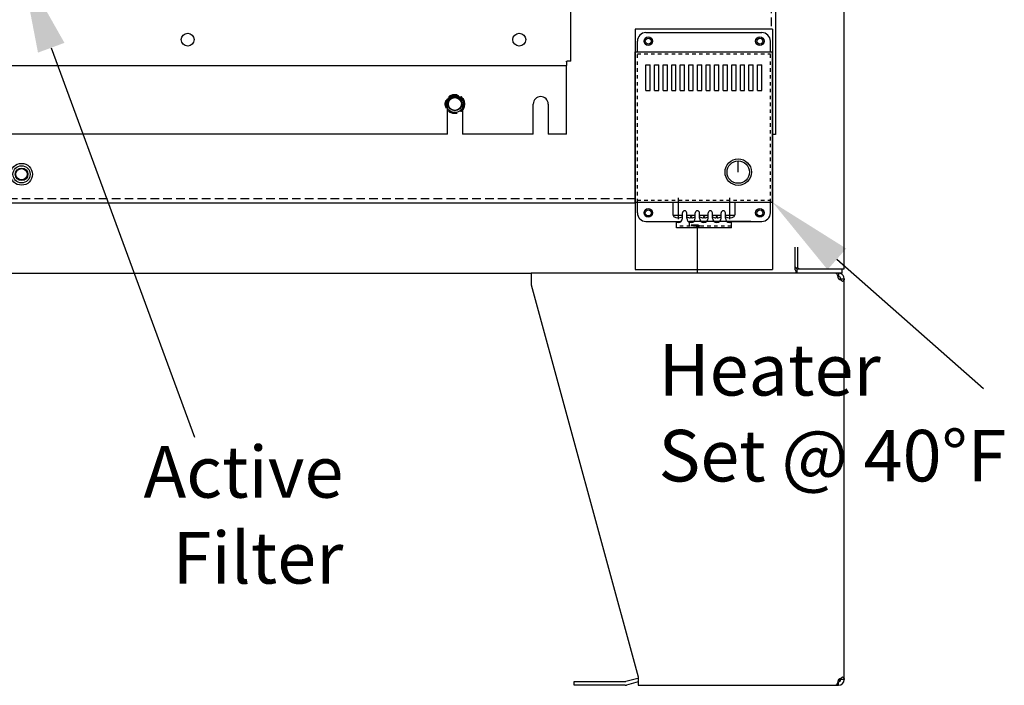
# Model space of a CAD drawing. Units: inches. Extents: x -472 to 7, y -155 to 99.
# Drawn here: x -163 to -134, y -100 to -81 of the extents above; entities that cross this region are included whole.
import ezdxf
from ezdxf import colors
from ezdxf.entities.mleader import LeaderData, LeaderLine
from ezdxf.math import Vec2, Vec3

# ---------------------------------------------------------------- set-up
doc = ezdxf.new("R2010")
doc.units = ezdxf.units.IN
doc.header["$MEASUREMENT"] = 0
for name, pattern in [('CENTERLINE', [1.25, 1, -0.0625, 0.125, -0.0625]), ('HIDDEN', [0.375, 0.25, -0.125]), ('SHORT_DASH', [0.125, 0.0625, -0.0625])]:
    doc.linetypes.add(name, pattern=pattern)
for name, color, linetype in [('02___PRT_ALL_AXES', 7, 'Continuous'), ('DEFAULT_2', 8, 'HIDDEN'), ('Heater', 3, 'Continuous'), ('Heater Bracket', 113, 'Continuous'), ('NOTES', 140, 'Continuous')]:
    doc.layers.add(name, color=color, linetype=linetype)
doc.layers.add('Panel', color=7, linetype='Continuous', lineweight=30)

msp = doc.modelspace()

# ---------------------------------------------------------------- linework, layer by layer
at = {"color": 7, "linetype": 'Continuous'}
for p, q in [((-138.641, -87.936), (-138.641, -6.186)), ((-140.641, -10.125), (-140.641, -84.026)), ((-140.641, -84.026), (-140.728, -84.026)), ((-144.73, -86.026), (-171.251, -86.026)), ((-143.104, -86.655), (-142.915, -86.655)), ((-142.979, -86.686), (-143.104, -86.686)), ((-143.01, -86.655), (-143.01, -86.657)), ((-143.01, -86.657), (-143.01, -86.658)), ((-143.01, -86.658), (-143.01, -86.66)), ((-143.01, -86.66), (-143.01, -86.662)), ((-143.01, -86.662), (-143.009, -86.663)), ((-143.009, -86.663), (-143.008, -86.665)), ((-143.008, -86.665), (-143.008, -86.666)), ((-143.008, -86.666), (-143.006, -86.668)), ((-143.006, -86.668), (-143.005, -86.669)), ((-143.005, -86.669), (-143.003, -86.671)), ((-143.003, -86.671), (-143.002, -86.672)), ((-143.002, -86.672), (-143, -86.673)), ((-143, -86.673), (-142.998, -86.675)), ((-142.998, -86.675), (-142.996, -86.676)), ((-142.996, -86.676), (-142.994, -86.677)), ((-142.994, -86.677), (-142.992, -86.679)), ((-142.992, -86.679), (-142.99, -86.68)), ((-142.99, -86.68), (-142.988, -86.681)), ((-142.988, -86.681), (-142.986, -86.683)), ((-142.986, -86.683), (-142.984, -86.684)), ((-142.984, -86.684), (-142.983, -86.685)), ((-142.983, -86.685), (-142.982, -86.686)), ((-142.952, -86.693), (-142.854, -86.693)), ((-142.917, -88.061), (-142.917, -86.749)), ((-142.915, -86.655), (-142.913, -86.656)), ((-142.913, -86.656), (-142.91, -86.658)), ((-142.91, -86.658), (-142.908, -86.66)), ((-142.908, -86.66), (-142.904, -86.661)), ((-142.904, -86.661), (-142.901, -86.663)), ((-142.901, -86.663), (-142.897, -86.664)), ((-142.897, -86.664), (-142.893, -86.666)), ((-142.893, -86.666), (-142.889, -86.667)), ((-142.889, -86.667), (-142.886, -86.669)), ((-142.886, -86.669), (-142.882, -86.67)), ((-142.882, -86.67), (-142.878, -86.672)), ((-142.878, -86.672), (-142.875, -86.673)), ((-142.875, -86.673), (-142.872, -86.675)), ((-142.872, -86.675), (-142.869, -86.676)), ((-142.869, -86.676), (-142.866, -86.678)), ((-142.866, -86.678), (-142.863, -86.679)), ((-142.863, -86.679), (-142.861, -86.681)), ((-142.861, -86.681), (-142.859, -86.682)), ((-142.859, -86.682), (-142.858, -86.684)), ((-142.858, -86.684), (-142.856, -86.686)), ((-142.856, -86.686), (-142.856, -86.687)), ((-142.856, -86.687), (-142.855, -86.689)), ((-142.855, -86.689), (-142.854, -86.691)), ((-142.854, -86.691), (-142.854, -86.693)), ((-140.068, -87.969), (-140.068, -87.311)), ((-140.005, -87.311), (-140.005, -87.874)), ((-177.518, -88.061), (-147.765, -88.061)), ((-140.038, -88.061), (-147.765, -88.061)), ((-147.765, -88.061), (-147.765, -88.402)), ((-140.068, -87.89), (-140.056, -87.893)), ((-140.068, -87.969), (-140.06, -87.989)), ((-140.06, -87.989), (-140.055, -88.01)), ((-140.056, -87.893), (-140.048, -87.902)), ((-140.055, -88.01), (-140.05, -88.027)), ((-140.05, -88.027), (-140.045, -88.043)), ((-140.048, -87.902), (-140.042, -87.912)), ((-140.045, -88.043), (-140.036, -88.056)), ((-140.042, -87.912), (-140.038, -87.923)), ((-140.038, -87.923), (-140.032, -87.932)), ((-140.036, -88.056), (-140.025, -88.061)), ((-140.032, -87.932), (-140.025, -87.936)), ((-140.025, -87.936), (-138.641, -87.936)), ((-140.025, -87.936), (-140.025, -88.061)), ((-138.704, -88.061), (-140.025, -88.061)), ((-138.884, -88.061), (-138.869, -88.069)), ((-138.869, -88.069), (-138.854, -88.093)), ((-138.808, -88.061), (-138.808, -88.165)), ((-138.704, -88.061), (-138.704, -87.936)), ((-138.854, -88.093), (-138.838, -88.13)), ((-138.838, -88.13), (-138.823, -88.176)), ((-138.808, -88.165), (-138.827, -88.165)), ((-138.823, -88.176), (-138.808, -88.228)), ((-138.765, -88.255), (-138.808, -88.228)), ((-138.725, -88.282), (-138.765, -88.255)), ((-138.745, -88.228), (-138.747, -88.255)), ((-138.745, -88.228), (-138.641, -88.228)), ((-138.69, -88.31), (-138.725, -88.282)), ((-138.664, -88.282), (-138.69, -88.31)), ((-138.647, -88.255), (-138.664, -88.282)), ((-138.641, -88.228), (-138.647, -88.255)), ((-138.641, -99.895), (-138.641, -88.228)), ((-147.765, -88.402), (-144.641, -99.812)), ((-144.641, -99.812), (-144.641, -100.061)), ((-138.725, -99.84), (-138.69, -99.812)), ((-138.69, -99.812), (-138.664, -99.84)), ((-146.51, -99.954), (-145.024, -99.954)), ((-146.51, -100.058), (-146.51, -99.954)), ((-145.024, -100.058), (-146.51, -100.058)), ((-144.659, -99.859), (-145.008, -99.952)), ((-144.641, -99.962), (-144.981, -100.053)), ((-144.641, -100.061), (-138.808, -100.061)), ((-138.869, -100.053), (-138.884, -100.061)), ((-138.854, -100.029), (-138.869, -100.053)), ((-138.838, -99.992), (-138.854, -100.029)), ((-138.823, -99.946), (-138.838, -99.992)), ((-138.827, -99.957), (-138.808, -99.957)), ((-138.808, -99.895), (-138.823, -99.946)), ((-138.808, -99.895), (-138.765, -99.867)), ((-138.808, -100.061), (-138.808, -99.957)), ((-138.768, -99.942), (-138.768, -99.869)), ((-138.765, -99.867), (-138.725, -99.84)), ((-138.75, -99.857), (-138.747, -99.867)), ((-138.747, -99.867), (-138.745, -99.895)), ((-138.641, -99.895), (-138.745, -99.895)), ((-138.664, -99.84), (-138.647, -99.867)), ((-138.647, -99.867), (-138.641, -99.895))]:
    msp.add_line(p, q, dxfattribs=at)
at = {"color": 7}
for p, q in [((-146.61, -81.896), (-146.61, -17.136)), ((-172.939, -82.016), (-146.73, -82.016)), ((-146.73, -81.911), (-146.73, -81.896)), ((-146.73, -81.896), (-146.715, -81.896)), ((-146.73, -81.911), (-146.73, -82.016)), ((-146.73, -82.121), (-146.73, -82.016)), ((-146.61, -81.896), (-146.715, -81.896)), ((-146.73, -84.016), (-146.73, -82.121)), ((-150.204, -84.016), (-150.204, -83.141)), ((-149.766, -83.141), (-149.766, -84.016)), ((-147.704, -84.016), (-147.704, -83.141)), ((-147.266, -83.141), (-147.266, -84.016)), ((-150.204, -84.016), (-171.251, -84.016)), ((-150.204, -84.016), (-171.251, -84.016)), ((-147.704, -84.016), (-149.766, -84.016)), ((-146.73, -84.016), (-147.266, -84.016))]:
    msp.add_line(p, q, dxfattribs=at)
at = {"color": 7, "linetype": 'Continuous'}
msp.add_lwpolyline([(-140.728, -84.026), (-140.73, -84.028), (-140.73, -84.028)], dxfattribs=at)
at = {"color": 7}
for centre in [(-157.77, -81.266), (-148.11, -81.266)]:
    msp.add_circle(centre, 0.188, dxfattribs=at)
at = {"color": 7, "linetype": 'Continuous'}
for centre, radius in [((-149.985, -83.141), 0.198), ((-149.985, -83.141), 0.188), ((-162.61, -85.186), 0.318), ((-162.61, -85.186), 0.183), ((-162.61, -85.186), 0.183), ((-162.61, -85.186), 0.166)]:
    msp.add_circle(centre, radius, dxfattribs=at)
at = {"color": 7}
for centre in [(-149.985, -83.141), (-147.485, -83.141)]:
    msp.add_arc(centre, 0.219, 0, 180, dxfattribs=at)
at = {"color": 7, "linetype": 'Continuous'}
for centre, radius, start, end in [((-142.979, -86.749), 0.0625, 0, 90), ((-139.943, -87.874), 0.0625, 180, 270), ((-138.808, -88.228), 0.167, 0, 72), ((-138.808, -88.228), 0.0625, 0, 90), ((-145.024, -99.892), 0.0625, 270, 285), ((-145.024, -99.892), 0.167, 270, 285), ((-138.808, -99.895), 0.167, 270, 0), ((-138.808, -99.895), 0.0625, 270, 0)]:
    msp.add_arc(centre, radius, start, end, dxfattribs=at)
at = {"layer": '02___PRT_ALL_AXES', "color": 7, "linetype": 'Continuous'}
for centre in [(-149.985, -83.141), (-162.61, -85.186)]:
    msp.add_circle(centre, 0.25, dxfattribs=at)
at = {"layer": 'DEFAULT_2', "color": 7, "linetype": 'HIDDEN'}
for p, q in [((-140.766, -10.125), (-140.766, -80.961)), ((-140.73, -84.026), (-140.728, -84.026)), ((-144.73, -85.901), (-171.251, -85.901))]:
    msp.add_line(p, q, dxfattribs=at)
for radius in [0.28, 0.27, 0.249]:
    msp.add_circle((-149.985, -83.141), radius, dxfattribs=at)
at = {"layer": 'Heater', "color": 7, "linetype": 'Continuous'}
for p, q in [((-144.418, -81.061), (-141.043, -81.061)), ((-144.668, -81.62), (-144.668, -81.311)), ((-140.793, -81.62), (-140.793, -81.311)), ((-144.73, -86), (-144.73, -81.62)), ((-144.73, -81.62), (-140.73, -81.62)), ((-140.73, -86), (-140.73, -81.62)), ((-144.418, -82.748), (-144.418, -81.998)), ((-144.418, -81.998), (-144.293, -81.998)), ((-144.293, -82.748), (-144.293, -81.998)), ((-144.168, -82.748), (-144.168, -81.998)), ((-144.168, -81.998), (-144.043, -81.998)), ((-144.043, -82.748), (-144.043, -81.998)), ((-143.918, -82.748), (-143.918, -81.998)), ((-143.918, -81.998), (-143.793, -81.998)), ((-143.793, -82.748), (-143.793, -81.998)), ((-143.668, -82.748), (-143.668, -81.998)), ((-143.668, -81.998), (-143.543, -81.998)), ((-143.543, -82.748), (-143.543, -81.998)), ((-143.418, -82.748), (-143.418, -81.998)), ((-143.418, -81.998), (-143.293, -81.998)), ((-143.293, -82.748), (-143.293, -81.998)), ((-143.168, -82.748), (-143.168, -81.998)), ((-143.168, -81.998), (-143.043, -81.998)), ((-143.043, -82.748), (-143.043, -81.998)), ((-142.918, -82.748), (-142.918, -81.998)), ((-142.918, -81.998), (-142.793, -81.998)), ((-142.793, -82.748), (-142.793, -81.998)), ((-142.668, -82.748), (-142.668, -81.998)), ((-142.668, -81.998), (-142.543, -81.998)), ((-142.543, -82.748), (-142.543, -81.998)), ((-142.418, -82.748), (-142.418, -81.998)), ((-142.418, -81.998), (-142.293, -81.998)), ((-142.293, -82.748), (-142.293, -81.998)), ((-142.168, -82.748), (-142.168, -81.998)), ((-142.168, -81.998), (-142.043, -81.998)), ((-142.043, -82.748), (-142.043, -81.998)), ((-141.918, -82.748), (-141.918, -81.998)), ((-141.918, -81.998), (-141.793, -81.998)), ((-141.793, -82.748), (-141.793, -81.998)), ((-141.668, -82.748), (-141.668, -81.998)), ((-141.668, -81.998), (-141.543, -81.998)), ((-141.543, -82.748), (-141.543, -81.998)), ((-141.418, -82.748), (-141.418, -81.998)), ((-141.418, -81.998), (-141.293, -81.998)), ((-141.293, -82.748), (-141.293, -81.998)), ((-141.168, -82.748), (-141.168, -81.998)), ((-141.168, -81.998), (-141.043, -81.998)), ((-141.043, -82.748), (-141.043, -81.998)), ((-144.418, -82.748), (-144.293, -82.748)), ((-144.168, -82.748), (-144.043, -82.748)), ((-143.918, -82.748), (-143.793, -82.748)), ((-143.668, -82.748), (-143.543, -82.748)), ((-143.418, -82.748), (-143.293, -82.748)), ((-143.168, -82.748), (-143.043, -82.748)), ((-142.918, -82.748), (-142.793, -82.748)), ((-142.668, -82.748), (-142.543, -82.748)), ((-142.418, -82.748), (-142.293, -82.748)), ((-142.168, -82.748), (-142.043, -82.748)), ((-141.918, -82.748), (-141.793, -82.748)), ((-141.668, -82.748), (-141.543, -82.748)), ((-141.418, -82.748), (-141.293, -82.748)), ((-141.168, -82.748), (-141.043, -82.748)), ((-141.73, -85.123), (-141.73, -84.798)), ((-144.73, -86), (-140.73, -86)), ((-144.668, -86.309), (-144.668, -86)), ((-143.636, -86), (-143.636, -86.372)), ((-141.824, -86), (-141.824, -86.372)), ((-140.793, -86.309), (-140.793, -86)), ((-143.355, -86.466), (-143.355, -86.309)), ((-143.23, -86.466), (-143.23, -86.309)), ((-142.98, -86.466), (-142.98, -86.309)), ((-142.855, -86.466), (-142.855, -86.309)), ((-142.605, -86.466), (-142.605, -86.309)), ((-142.48, -86.466), (-142.48, -86.309)), ((-142.23, -86.466), (-142.23, -86.309)), ((-142.105, -86.466), (-142.105, -86.309)), ((-144.418, -86.559), (-143.397, -86.559)), ((-143.636, -86.372), (-143.355, -86.372)), ((-143.615, -86.372), (-143.615, -86.418)), ((-143.53, -86.747), (-143.53, -86.591)), ((-143.48, -86.591), (-143.53, -86.591)), ((-143.23, -86.372), (-142.98, -86.372)), ((-143.188, -86.559), (-143.022, -86.559)), ((-143.121, -86.413), (-143.121, -86.454)), ((-143.121, -86.413), (-143.089, -86.413)), ((-143.089, -86.413), (-143.089, -86.454)), ((-142.855, -86.372), (-142.605, -86.372)), ((-142.813, -86.559), (-142.647, -86.559)), ((-142.746, -86.413), (-142.746, -86.454)), ((-142.746, -86.413), (-142.714, -86.413)), ((-142.714, -86.413), (-142.714, -86.454)), ((-142.48, -86.372), (-142.23, -86.372)), ((-142.438, -86.559), (-142.272, -86.559)), ((-142.371, -86.413), (-142.371, -86.454)), ((-142.371, -86.413), (-142.339, -86.413)), ((-142.339, -86.413), (-142.339, -86.454)), ((-142.105, -86.372), (-141.824, -86.372)), ((-142.063, -86.559), (-141.043, -86.559)), ((-141.93, -86.591), (-141.98, -86.591)), ((-141.93, -86.747), (-141.93, -86.591)), ((-141.845, -86.372), (-141.845, -86.418)), ((-141.93, -86.747), (-143.53, -86.747))]:
    msp.add_line(p, q, dxfattribs=at)
at = {"layer": 'Heater', "color": 7, "linetype": 'SHORT_DASH'}
for p, q in [((-144.668, -86), (-144.668, -81.62)), ((-144.668, -81.683), (-140.792, -81.683)), ((-140.792, -86), (-140.792, -81.62)), ((-144.668, -85.938), (-140.792, -85.938)), ((-141.93, -86.697), (-143.53, -86.697))]:
    msp.add_line(p, q, dxfattribs=at)
at = {"layer": 'Heater', "color": 7, "linetype": 'CENTERLINE'}
for p, q in [((-143.48, -85.875), (-143.48, -86.497)), ((-141.98, -85.875), (-141.98, -86.497))]:
    msp.add_line(p, q, dxfattribs=at)
at = {"layer": 'Heater', "color": 7, "linetype": 'Continuous'}
for centre, radius in [((-144.35, -81.311), 0.125), ((-141.1, -81.311), 0.125), ((-141.73, -85.123), 0.385), ((-141.73, -85.123), 0.325), ((-144.35, -86.311), 0.125), ((-141.1, -86.311), 0.125)]:
    msp.add_circle(centre, radius, dxfattribs=at)
for centre, radius, start, end in [((-144.418, -81.311), 0.25, 90, 180), ((-141.043, -81.311), 0.25, 0, 90), ((-144.418, -86.309), 0.25, 180, 270), ((-143.293, -86.309), 0.0625, 0, 180), ((-142.918, -86.309), 0.0625, 0, 180), ((-142.543, -86.309), 0.0625, 0, 180), ((-142.168, -86.309), 0.0625, 0, 180), ((-141.043, -86.309), 0.25, 270, 0), ((-143.48, -86.185), 0.27, 239.9386, 297.6339), ((-143.48, -86.466), 0.125, 270, 0), ((-143.105, -86.185), 0.27, 242.3661, 266.5962), ((-143.105, -86.466), 0.125, 180, 360), ((-143.105, -86.185), 0.27, 273.4036, 297.6339), ((-142.73, -86.185), 0.27, 242.3661, 266.5962), ((-142.73, -86.466), 0.125, 180, 360), ((-142.73, -86.185), 0.27, 273.4036, 297.6339), ((-142.355, -86.185), 0.27, 242.3661, 266.5962), ((-142.355, -86.466), 0.125, 180, 360), ((-142.355, -86.185), 0.27, 273.4036, 297.6339), ((-141.98, -86.185), 0.27, 242.3661, 300.0611), ((-141.98, -86.466), 0.125, 180, 270)]:
    msp.add_arc(centre, radius, start, end, dxfattribs=at)
at = {"layer": 'Heater Bracket', "color": 7}
for p, q in [((-144.73, -80.961), (-144.73, -87.961)), ((-140.73, -80.961), (-144.73, -80.961)), ((-140.73, -80.961), (-140.73, -87.961)), ((-144.73, -87.961), (-140.73, -87.961))]:
    msp.add_line(p, q, dxfattribs=at)
for centre in [(-144.35, -81.311), (-141.1, -81.311), (-144.35, -86.311), (-141.1, -86.311)]:
    msp.add_circle(centre, 0.0865, dxfattribs=at)
at = {"layer": 'Panel', "color": 7}
for p in [(-141.365, -86.561), (-143.145, -86.686)]:
    msp.add_line(p, (-143.145, -86.561), dxfattribs=at)

# ---------------------------------------------------------------- texts
at = {"layer": 'NOTES', "color": 7, "char_height": 1.5, "attachment_point": 9}
for s, insert in [('\\pxql;Heater\\PSet @ 40%%DF', (-133.817, -94.127)), ('Active\\PFilter', (-153.235, -97.568))]:
    msp.add_mtext(s, dxfattribs=dict(at, insert=insert))

# ---------------------------------------------------------------- leaders
at = {"layer": 'NOTES', "color": 7}
ml = msp.add_multileader_mtext('Standard', dxfattribs=at)
ml.set_content('', color=7)
ml.set_leader_properties(color=256, linetype='ByLayer', lineweight=-1)
ml.build(insert=Vec2(0, 0))
ml.multileader.update_dxf_attribs({"has_dogleg": 0, "text_right_attachment_type": 6, "dogleg_length": 0.36, "arrow_head_size": 2.5})
ctx = ml.context
ctx.base_point, ctx.char_height, ctx.arrow_head_size, ctx.landing_gap_size, ctx.plane_origin = Vec3(-157.573, -92.838), 1.5, 2.5, 0.09, Vec3(-141.101, -80.533)
ctx.right_attachment = 6
notes = []
notes.append((ctx, [(1, (1, 1, 0), (-157.933, -92.838), (1, 0), 0.36, [(0, [(-162.61, -79.156)], 0, [])])]))
ctx.mtext.insert, ctx.mtext.flow_direction = Vec3(-157.483, -92.088), 5
ml = msp.add_multileader_mtext('Standard', dxfattribs=at)
ml.set_content('', color=7)
ml.set_leader_properties(color=256, linetype='ByLayer', lineweight=-1)
ml.build(insert=Vec2(0, 0))
ml.multileader.update_dxf_attribs({"has_dogleg": 0, "text_right_attachment_type": 6, "dogleg_length": 0.36, "arrow_head_size": 2.5})
ctx = ml.context
ctx.base_point, ctx.char_height, ctx.arrow_head_size, ctx.landing_gap_size, ctx.plane_origin = Vec3(-134.582, -91.426), 1.5, 2.5, 0.09, Vec3(-126.539, -85.522)
ctx.right_attachment = 6
notes.append((ctx, [(1, (1, 1, 0), (-134.942, -91.426), (1, 0), 0.36, [(0, [(-140.73, -86)], 0, [])])]))
ctx.mtext.insert, ctx.mtext.flow_direction = Vec3(-134.492, -90.676), 5
for ctx, leaders in notes:
    for number, flags, end, landing, length, lines in leaders:
        leader = LeaderData()
        leader.index, (leader.has_last_leader_line, leader.has_dogleg_vector, leader.attachment_direction) = number, flags
        leader.last_leader_point, leader.dogleg_vector, leader.dogleg_length = Vec3(end), Vec3(landing), length
        for number, points, colour, breaks in lines:
            line = LeaderLine()
            line.index, line.vertices, line.color, line.breaks = number, Vec3.list(points), colors.encode_raw_color(colour), breaks
            leader.lines.append(line)
        ctx.leaders.append(leader)

doc.saveas('drawing.dxf')
